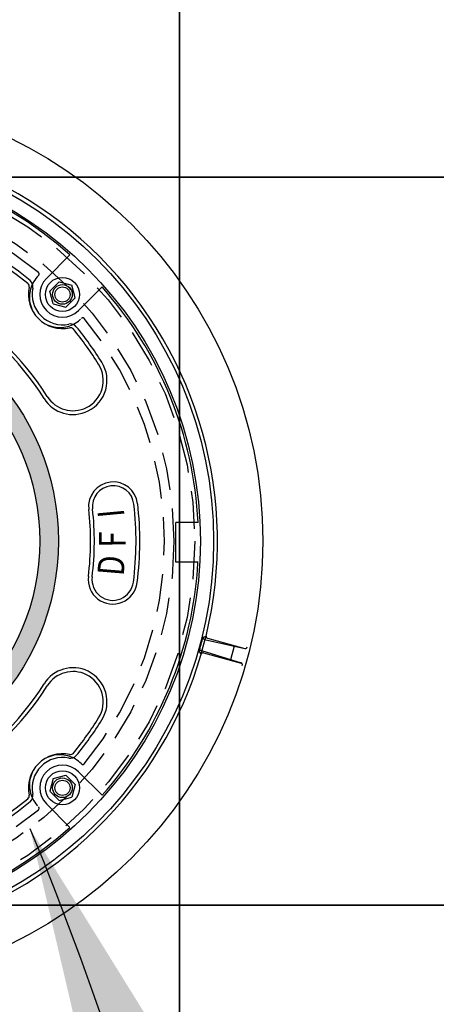
# Model space of a CAD drawing. Units: inches. Extents: x 987 to 1448, y -73 to 275.
# Drawn here: x 1059 to 1063, y 240 to 249 of the extents above; entities that cross this region are included whole.
import ezdxf
from ezdxf.enums import TextEntityAlignment as Align

# ---------------------------------------------------------------- set-up
doc = ezdxf.new("R2010")
doc.units = ezdxf.units.IN
doc.header["$MEASUREMENT"] = 0
doc.linetypes.add('HIDDEN', pattern=[0.375, 0.25, -0.125])
for name, color, linetype in [('CUDO', 43, 'Continuous'), ('D', 132, 'Continuous'), ('H', 6, 'HIDDEN'), ('MH', 43, 'Continuous')]:
    doc.layers.add(name, color=color, linetype=linetype)
doc.styles.add('NO', font='sanss___.ttf', dxfattribs={"width": 0.8, "height": 0.75})
doc.styles.get("Standard").update_dxf_attribs({"font": 'romans.shx'})
doc.dimstyles.get("Standard").update_dxf_attribs({"dimscale": 25, "dimtxt": 0.12, "dimasz": 0.15, "dimexe": 0.18, "dimexo": 0.0625, "dimgap": 0.09, "dimtad": 0, "dimtih": 1, "dimtoh": 1, "dimzin": 4, "dimdsep": 46, "dimtxsty": 'Standard', "dimcen": 0, "dimclrd": 256, "dimclre": 256, "dimclrt": 110, "dimadec": 0, "dimazin": 0, "dimtfac": 1, "dimtofl": 0, "dimtmove": 0, "dimatfit": 0, "dimfxl": 1, "dimtolj": 1, "dimtzin": 0, "dimarcsym": 0})

# ---------------------------------------------------------------- blocks, each defined once
blk = doc.blocks.new('*U24')
at = {"layer": 'MH'}
h = blk.add_hatch(dxfattribs=at)
h.set_pattern_fill('AR-SAND', color=30, scale=0.0625)
h.set_pattern_definition([(37.5, (-48.02898, -62.85859), (-0.00393708, 0.12042649), [0, -0.095, 0, -0.10625, 0, -0.1015625]), (7.5, (-48.02898, -62.85859), (0.11061104, 0.17638413), [0, -0.05125, 0, -0.085625, 0, -0.0328125]), (327.5, (-48.10586, -62.85859), (0.19463387, 0.00035369), [0, -0.03125, 0, -0.1125, 0, -0.146875]), (317.5, (-48.10586, -62.85859), (0.1878829, 0.05485472), [0, -0.015625, 0, -0.07375, 0, -0.084375])])
h.paths.add_polyline_path([(-8.001, 0, 1), (8.001, 0, 1)])
h.paths.add_polyline_path([(7.383, 0, -1), (-7.383, 0, -1)], flags=16)
at = {"layer": 'H', "ltscale": 5}
for radius in [12.502, 11.812]:
    blk.add_circle((0, 0), radius, dxfattribs=at)
for centre, radius, start, end in [((0, 0), 11.502, 50.333, 129.667), ((7.302, 8.806), 0.0625, 314.2383, 50.333), ((8.044, 8.044), 1.001, 134.2383, 315.7617), ((8.806, 7.302), 0.0625, 39.667, 135.7617), ((0, 0), 11.502, 320.333, 39.667), ((8.044, -8.044), 1.001, 44.2383, 225.7617), ((8.806, -7.302), 0.0625, 224.2383, 320.333), ((7.302, -8.806), 0.0625, 309.667, 45.7617), ((0, 0), 11.502, 230.333, 309.667)]:
    blk.add_arc(centre, radius, start, end, dxfattribs=at)
at = {"layer": 'MH', "color": 30}
for p, q in [((7.602, 8.663), (8.381, 9.442)), ((8.02, 8.551), (7.714, 8.245)), ((8.02, 8.551), (8.439, 8.439)), ((7.826, 7.826), (7.714, 8.245)), ((8.551, 8.02), (8.439, 8.439)), ((8.663, 7.602), (9.442, 8.381)), ((7.826, 7.826), (8.245, 7.714)), ((8.551, 8.02), (8.245, 7.714)), ((11.878, -0.697), (11.878, 0.615)), ((12.61, 0.615), (11.878, 0.615)), ((12.61, -0.697), (11.878, -0.697)), ((8.923, -4.403), (8.923, -4.403)), ((8.978, -4.291), (8.978, -4.291)), ((7.826, -7.826), (8.245, -7.714)), ((8.551, -8.02), (8.245, -7.714)), ((8.663, -7.602), (9.442, -8.381)), ((7.826, -7.826), (7.714, -8.245)), ((8.551, -8.02), (8.439, -8.439)), ((8.02, -8.551), (7.714, -8.245)), ((8.02, -8.551), (8.439, -8.439)), ((7.602, -8.663), (8.381, -9.442))]:
    blk.add_line(p, q, dxfattribs=at)
at = {"layer": 'MH'}
for p, q in [((12.863, -3.122), (12.7, -3.728)), ((12.775, -3.163), (12.875, -3.128)), ((12.822, -3.239), (14.16, -3.538)), ((12.92, -3.203), (14.158, -3.535)), ((13.808, -3.459), (13.687, -3.908)), ((12.645, -3.648), (12.714, -3.729)), ((12.724, -3.606), (14.032, -4.016)), ((12.791, -3.686), (14.029, -4.018))]:
    blk.add_line(p, q, dxfattribs=at)
for radius in [14.75, 13.125]:
    blk.add_circle((0, 0), radius, dxfattribs=at)
at = {"layer": 'MH', "color": 30}
for centre, radius in [((0, 0), 12.688), ((8.133, 8.133), 0.563), ((8.133, 8.133), 0.325), ((8.133, 8.133), 0.25), ((0, 0), 8.001), ((0, 0), 7.383), ((8.133, -8.133), 0.563), ((8.133, -8.133), 0.325), ((8.133, -8.133), 0.25)]:
    blk.add_circle(centre, radius, dxfattribs=at)
at = {"layer": 'MH'}
for centre, radius, start, end in [((0, 0), 13.25, 346.3451, 103.6549), ((0, 0), 12.625, 2.7923, 41.5943), ((0, 0), 13.161, 343.9056, 346.0944), ((12.836, -3.178), 0.0625, 166.0944, 257.3965), ((12.936, -3.143), 0.0625, 166.3451, 255), ((14.174, -3.474), 0.0625, 255, 346.227), ((14.174, -3.477), 0.0625, 257.3965, 346.2167), ((0, 0), 13.25, 226.3451, 343.6549), ((12.705, -3.666), 0.0625, 72.6035, 163.9056), ((12.774, -3.746), 0.0625, 75, 163.6549), ((14.012, -4.078), 0.0625, 343.773, 75), ((14.013, -4.076), 0.0625, 343.7833, 72.6035), ((0, 0), 12.625, 228.4057, 311.5943)]:
    blk.add_arc(centre, radius, start, end, dxfattribs=at)
at = {"layer": 'MH', "color": 30}
for centre, radius, start, end in [((0, 0), 12.625, 48.4057, 131.5943), ((0, 0), 11.125, 50.5447, 129.4553), ((0, 0), 11, 50.5447, 129.4553), ((0, 0), 9, 32.003, 147.997), ((0, 0), 8.875, 32.003, 147.997), ((6.911, 8.397), 0.125, 347.7951, 50.5447), ((6.911, 8.397), 0.25, 347.7951, 50.5447), ((8.133, 8.133), 0.75, 135, 315), ((8.133, 8.133), 1.125, 167.7951, 282.2049), ((8.133, 8.133), 1, 167.7951, 282.2049), ((8.397, 6.911), 0.25, 39.4553, 102.2049), ((8.397, 6.911), 0.125, 39.4553, 102.2049), ((0, 0), 11, 32.003, 39.4553), ((0, 0), 11.125, 32.003, 39.4553), ((8.48, 5.3), 1.125, 296.2639, 32.003), ((8.48, 5.3), 1, 296.2639, 32.003), ((8.48, 5.3), 1.125, 212.003, 296.2639), ((8.48, 5.3), 1, 212.003, 296.2639), ((9.809, 1.14), 0.813, 6.5891, 186.5891), ((9.809, 1.14), 0.688, 6.5891, 186.5891), ((-0.062, 0), 9.125, 352.6892, 6.5891), ((-0.062, 0), 9.25, 352.6892, 6.5891), ((-0.062, 0), 10.625, 352.6892, 6.5891), ((-0.062, 0), 10.75, 352.6892, 6.5891), ((0, 0), 12.625, 318.4057, 356.8331), ((9.794, -1.265), 0.812, 172.6892, 352.6892), ((9.794, -1.265), 0.687, 172.6892, 352.6892), ((8.48, -5.3), 1.125, 63.7361, 147.997), ((8.48, -5.3), 1, 63.7361, 147.997), ((8.48, -5.3), 1, 327.997, 63.7361), ((8.48, -5.3), 1.125, 327.997, 63.7361), ((0, 0), 9, 212.003, 327.997), ((0, 0), 8.875, 212.003, 327.997), ((0, 0), 11, 320.5447, 327.997), ((0, 0), 11.125, 320.5447, 327.997), ((8.133, -8.133), 1.125, 77.7951, 192.2049), ((8.133, -8.133), 1, 77.7951, 192.2049), ((8.397, -6.911), 0.25, 257.7951, 320.5447), ((8.397, -6.911), 0.125, 257.7951, 320.5447), ((8.133, -8.133), 0.75, 45, 225), ((6.911, -8.397), 0.125, 309.4553, 12.2049), ((6.911, -8.397), 0.25, 309.4553, 12.2049), ((0, 0), 11.125, 230.5447, 309.4553), ((0, 0), 11, 230.5447, 309.4553)]:
    blk.add_arc(centre, radius, start, end, dxfattribs=at)
at = {"layer": 'MH', "color": 30, "style": 'NO', "width": 0.8}
for s, rotation, p in [('I', 95.3309, (9.848, 0.924)), ('F', 90.3309, (9.891, 0.057)), ('D', 85.3309, (9.858, -0.811))]:
    blk.add_text(s, height=0.875, rotation=rotation, dxfattribs=at).set_placement(p, align=Align.MIDDLE)

msp = doc.modelspace()

# ---------------------------------------------------------------- linework, layer by layer
at = {"layer": 'CUDO'}
for points in [[(1054.4213, 247.2176), (1060.4213, 247.2176), (1060.4213, 253.2176), (1054.4213, 253.2176)], [(1060.4213, 247.2176), (1066.4213, 247.2176), (1066.4213, 253.2176), (1060.4213, 253.2176)], [(1054.4213, 241.2176), (1060.4213, 241.2176), (1060.4213, 247.2176), (1054.4213, 247.2176)], [(1060.4213, 241.2176), (1066.4213, 241.2176), (1066.4213, 247.2176), (1060.4213, 247.2176)], [(1054.4213, 235.2176), (1060.4213, 235.2176), (1060.4213, 241.2176), (1054.4213, 241.2176)], [(1060.4213, 235.2176), (1066.4213, 235.2176), (1066.4213, 241.2176), (1060.4213, 241.2176)]]:
    msp.add_lwpolyline(points, close=True, dxfattribs=at)

# ---------------------------------------------------------------- block references
at = {"layer": 'MH', "xscale": 0.25, "yscale": 0.25, "zscale": 0.25}
msp.add_blockref('*U24', (1057.4213, 244.2176), dxfattribs=at)

# ---------------------------------------------------------------- leaders
at = {"layer": 'D', "path_type": 1, "annotation_type": 0, "has_hookline": 1, "hookline_direction": 0}
msp.add_leader([(1059.1862, 241.8498), (1066.1923, 224.9443), (1069.8977, 222.5149), (1074.1991, 222.294)], dimstyle='Standard', override={"dimgap": 0.09, "dimtad": 0}, dxfattribs=at)

doc.saveas('drawing.dxf')
